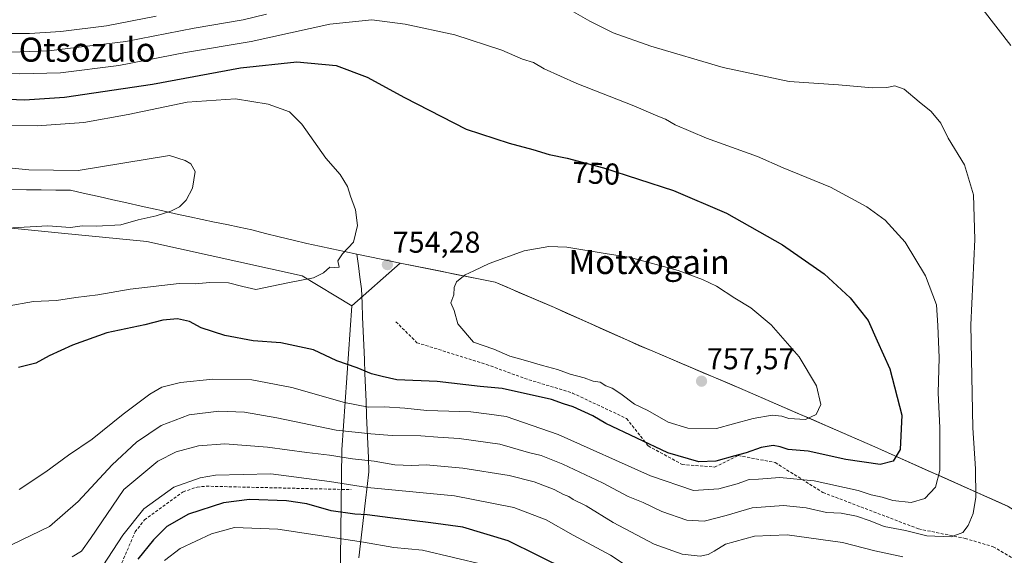
# Model space of a CAD drawing. Units: metres. Extents: x 607052 to 610488, y 4754713 to 4757082.
# Drawn here: x 607229 to 607556, y 4755855 to 4756033 of the extents above; entities that cross this region are included whole.
import ezdxf
from ezdxf.enums import TextEntityAlignment as Align

# ---------------------------------------------------------------- set-up
doc = ezdxf.new("R2010")
doc.units = ezdxf.units.M
doc.header["$MEASUREMENT"] = 0
doc.linetypes.add('TRAZOSX2', pattern=[1.5, 1, -0.5])
for name, color, linetype, lineweight in [('Arbolado forestal CxS', 92, 'Continuous', 0), ('Carátula', 7, 'Continuous', 5), ('Curva de nivel maestra', 36, 'Continuous', 30), ('Curva de nivel normal', 36, 'Continuous', 0), ('Entidad de ámbito territorial', 19, 'Continuous', 0), ('Entidad de ámbito territorial CxS', 92, 'Continuous', 0), ('Municipio', 9, 'Continuous', 13), ('Municipio CxS', 142, 'Continuous', 0), ('Punto de cota en terreno', 7, 'Continuous', 0), ('Rótulo de curva de nivel directora', 19, 'Continuous', 0), ('Rótulo de punto de cota en terreno', 19, 'Continuous', 0), ('Senda', 19, 'TRAZOSX2', 0), ('Texto cartográfico', 19, 'Continuous', 0)]:
    doc.layers.add(name, color=color, linetype=linetype, lineweight=lineweight)
doc.styles.add('Arial', font='txt', dxfattribs={"height": 0.2})

# ---------------------------------------------------------------- blocks, each defined once
blk = doc.blocks.new('5PATER')
at = {"layer": 'Carátula', "linetype": 'Continuous', "lineweight": 5}
h = blk.add_hatch(color=250, dxfattribs=at)
edge = h.paths.add_edge_path()
edge.add_ellipse((0, 0.01), major_axis=(-1.33, -1.34), ratio=0.999422, start_angle=0, end_angle=360)

msp = doc.modelspace()

# ---------------------------------------------------------------- linework, layer by layer
at = {"layer": 'Arbolado forestal CxS', "color": 92, "linetype": 'Continuous', "lineweight": 0}
for points in [[(607074.43, 4755579.95, 657.61), (607069.73, 4755881, 745.65), (607074.6, 4755876.74, 743.94), (607086.81, 4755880.81, 746.51), (607099.78, 4755911.67, 756.64), (607164.09, 4755954.54, 760.03), (607216.9, 4755964.74, 760.08), (607242.42, 4755962.19, 759.5), (607270.83, 4755959.35, 758.3), (607322.4, 4755947.94, 754.41), (607338.89, 4755938.05, 753.09), (607335.59, 4755890.23, 734.55), (607334.47, 4755799.99, 691.53)], [(607069.73, 4755881, 745.65), (607074.6, 4755876.74, 743.94), (607086.81, 4755880.81, 746.51), (607099.78, 4755911.67, 756.64), (607164.09, 4755954.54, 760.03), (607216.9, 4755964.74, 760.08), (607242.42, 4755962.19, 759.5), (607270.83, 4755959.35, 758.3), (607322.4, 4755947.94, 754.41), (607338.89, 4755938.05, 753.09)], [(607069.73, 4755881, 745.65), (607074.6, 4755876.74, 743.94), (607086.81, 4755880.81, 746.51), (607099.78, 4755911.67, 756.64), (607164.09, 4755954.54, 760.03), (607216.9, 4755964.74, 760.08), (607242.42, 4755962.19, 759.5), (607270.83, 4755959.35, 758.3), (607322.4, 4755947.94, 754.41), (607338.89, 4755938.05, 753.09)], [(607556.85, 4755871.37, 736.89), (607512.51, 4755891.26, 750.54), (607469.47, 4755909.9, 756.64), (607434.4, 4755924.8, 757.17), (607406.13, 4755937.46, 756.77), (607386.47, 4755945.87, 755.94), (607354.92, 4755952.22, 754.36), (607338.89, 4755938.05, 753.09), (607322.4, 4755947.94, 754.41), (607270.83, 4755959.35, 758.3), (607242.42, 4755962.19, 759.5), (607216.9, 4755964.74, 760.08)], [(607334.47, 4755799.99, 691.53), (607335.59, 4755890.23, 734.55), (607338.89, 4755938.05, 753.09), (607354.92, 4755952.22, 754.36), (607386.47, 4755945.87, 755.94), (607406.13, 4755937.46, 756.77), (607434.4, 4755924.8, 757.17), (607469.47, 4755909.9, 756.64), (607512.51, 4755891.26, 750.54), (607556.85, 4755871.37, 736.89)], [(607814.43, 4755884.7, 695.85), (607778.96, 4755869.29, 709.13), (607766.54, 4755837.37, 708.64), (607767.2, 4755754.91, 695.64), (607805.58, 4755683.35, 684.04), (607794.97, 4755693.21, 685.99), (607769.42, 4755717.17, 694.19), (607748.23, 4755735.19, 703.02), (607729.46, 4755752.6, 712.67), (607709.8, 4755768.73, 725.18), (607697.41, 4755780.07, 731.29), (607673.82, 4755794.91, 733.28), (607649.46, 4755811.65, 733.4), (607624.98, 4755827.75, 733.5), (607600.75, 4755843.98, 733.81), (607576.91, 4755858.81, 734.72), (607556.85, 4755871.37, 736.89), (607512.51, 4755891.26, 750.54), (607469.47, 4755909.9, 756.64), (607434.4, 4755924.8, 757.17), (607406.13, 4755937.46, 756.77), (607386.47, 4755945.87, 755.94), (607354.92, 4755952.22, 754.36), (607338.89, 4755938.05, 753.09)], [(607814.43, 4755884.7, 695.85), (607778.96, 4755869.29, 709.13), (607766.54, 4755837.37, 708.64), (607767.2, 4755754.91, 695.64), (607805.58, 4755683.35, 684.04), (607794.97, 4755693.21, 685.99), (607769.42, 4755717.17, 694.19), (607748.23, 4755735.19, 703.02), (607729.46, 4755752.6, 712.67), (607709.8, 4755768.73, 725.18), (607697.41, 4755780.07, 731.29), (607673.82, 4755794.91, 733.28), (607649.46, 4755811.65, 733.4), (607624.98, 4755827.75, 733.5), (607600.75, 4755843.98, 733.81), (607576.91, 4755858.81, 734.72), (607556.85, 4755871.37, 736.89), (607512.51, 4755891.26, 750.54), (607469.47, 4755909.9, 756.64), (607434.4, 4755924.8, 757.17), (607406.13, 4755937.46, 756.77), (607386.47, 4755945.87, 755.94), (607354.92, 4755952.22, 754.36), (607338.89, 4755938.05, 753.09)], [(607338.89, 4755938.05, 753.09), (607335.59, 4755890.23, 734.55), (607334.47, 4755799.99, 691.53), (607344.06, 4755755.17, 675.91), (607355.09, 4755697.92, 668.19), (607364.26, 4755675.16, 669.91)], [(607338.89, 4755938.05, 753.09), (607335.59, 4755890.23, 734.55), (607334.47, 4755799.99, 691.53), (607344.06, 4755755.17, 675.91), (607355.09, 4755697.92, 668.19), (607364.26, 4755675.16, 669.91)]]:
    msp.add_polyline3d(points, dxfattribs=at)
at = {"layer": 'Curva de nivel maestra', "color": 36, "linetype": 'Continuous', "lineweight": 30}
for points in [[(607219.37, 4756006.84, 750), (607230.14, 4756006.42, 750), (607243.4, 4756007.27, 750), (607272.67, 4756011.63, 750), (607301.9, 4756017.08, 750), (607320.56, 4756019.06, 750), (607333.68, 4756017.79, 750), (607343.96, 4756013.97, 750), (607356.38, 4756007.22, 750), (607376.82, 4755996.68, 750), (607391.15, 4755992, 750), (607399.02, 4755989.98, 750), (607404.41, 4755988.26, 750), (607410.42, 4755987.07, 750), (607422.43, 4755983.82, 750), (607445.69, 4755976.34, 750), (607463.28, 4755968.76, 750), (607481.9, 4755958.28, 750), (607495.77, 4755948.67, 750), (607504.37, 4755940.71, 750), (607510.38, 4755933.15, 750), (607513.31, 4755926.45, 750), (607517.54, 4755917.1, 750), (607521.49, 4755901.77, 750), (607520.99, 4755890.35, 750), (607518.63, 4755886.44, 750), (607514.29, 4755885.34, 750), (607502.89, 4755886.99, 750), (607490.46, 4755889.8, 750), (607483.82, 4755890.31, 750), (607481.15, 4755891.2, 750), (607478.82, 4755891.66, 750), (607474.82, 4755891.02, 750), (607469.79, 4755889.18, 750), (607466.05, 4755888.23, 750), (607459.79, 4755886.47, 750), (607454.15, 4755886.18, 750), (607443.82, 4755889.17, 750), (607423.24, 4755898.93, 750), (607418.88, 4755901.49, 750), (607412.42, 4755904.46, 750), (607409.19, 4755905.46, 750), (607405.13, 4755906.95, 750), (607388.82, 4755910.6, 750), (607381.48, 4755911.26, 750), (607367.24, 4755912.85, 750), (607353.8, 4755913.5, 750), (607348.89, 4755914.51, 750), (607345.37, 4755915.45, 750), (607340.64, 4755917.41, 750), (607333.86, 4755919.77, 750), (607326.14, 4755923.44, 750), (607315.3, 4755925.76, 750), (607306.14, 4755926.43, 750), (607296.67, 4755928.16, 750), (607288.85, 4755930.7, 750), (607284.94, 4755932.86, 750), (607280.93, 4755933.7, 750), (607276.16, 4755933.3, 750), (607270.14, 4755931.76, 750), (607257.49, 4755929.09, 750), (607246.15, 4755925.01, 750), (607238.4, 4755921.46, 750), (607233.95, 4755918.98, 750), (607228.16, 4755917.53, 750)], [(607410.52, 4755850.28, 725), (607390.77, 4755860.03, 725), (607375.72, 4755864.55, 725), (607365.15, 4755866.01, 725), (607351.64, 4755867.59, 725), (607344, 4755868.62, 725), (607339.88, 4755868.84, 725), (607332.04, 4755869.97, 725), (607323.96, 4755872.26, 725), (607317.15, 4755873.32, 725), (607304.91, 4755873.7, 725), (607296.2, 4755872.65, 725), (607284.58, 4755868.8, 725), (607277.48, 4755864.74, 725), (607272.98, 4755860.32, 725), (607267.79, 4755853.9, 725)]]:
    msp.add_polyline3d(points, dxfattribs=at)
at = {"layer": 'Curva de nivel normal', "color": 36, "linetype": 'Continuous', "lineweight": 0}
for points in [[(607408.59, 4756037.83, 740), (607417.9, 4756032.52, 740), (607425.7, 4756028.69, 740), (607438.15, 4756024.23, 740), (607462.15, 4756017.13, 740), (607484.15, 4756012.5, 740), (607500.48, 4756011.36, 740), (607511.76, 4756010.39, 740), (607516.58, 4756010.52, 740), (607519.2, 4756011.09, 740), (607522.31, 4756009.94, 740), (607527.23, 4756005.75, 740), (607531.27, 4756002.56, 740), (607534.45, 4755998.62, 740), (607536.91, 4755993.73, 740), (607542.34, 4755984.84, 740), (607545.29, 4755974.91, 740), (607545.77, 4755960.06, 740), (607544.47, 4755931.75, 740), (607545.04, 4755897.47, 740), (607546.02, 4755883.88, 740), (607546.08, 4755874.51, 740), (607545.16, 4755869.07, 740), (607543.49, 4755865.13, 740), (607541.73, 4755862.81, 740), (607537.95, 4755861.37, 740), (607529.82, 4755861.69, 740), (607522.77, 4755863.46, 740), (607515.64, 4755864.75, 740), (607511.05, 4755866.67, 740), (607506.49, 4755868.21, 740), (607501.4, 4755869.13, 740), (607496.55, 4755869.42, 740), (607489.74, 4755870.93, 740), (607482.22, 4755871.74, 740), (607471.82, 4755870.98, 740), (607463.15, 4755868.45, 740), (607455.82, 4755866.57, 740), (607450.15, 4755866.91, 740), (607441.86, 4755869.74, 740), (607435.65, 4755872.67, 740), (607430.6, 4755874.76, 740), (607422.1, 4755879.27, 740), (607408.89, 4755885.46, 740), (607401.74, 4755888.28, 740), (607397.52, 4755889.36, 740), (607387.99, 4755892.14, 740), (607374.49, 4755893.97, 740), (607367.4, 4755894.39, 740), (607361.82, 4755894.9, 740), (607352.29, 4755894.95, 740), (607345.23, 4755895.51, 740), (607333.69, 4755896.78, 740), (607314.02, 4755900.85, 740), (607303.23, 4755902.75, 740), (607294.74, 4755903.09, 740), (607284.8, 4755901.81, 740), (607275.58, 4755898.34, 740), (607267.41, 4755892.8, 740), (607259.32, 4755885.28, 740), (607248.02, 4755873.07, 740), (607238.48, 4755864.74, 740), (607226.06, 4755858.82, 740)], [(607222.59, 4756022.11, 740), (607238.15, 4756022.72, 740), (607263.82, 4756025.77, 740), (607286.48, 4756030.22, 740), (607302.83, 4756032.96, 740), (607310.54, 4756034.87, 740)], [(607548.51, 4756036.31, 735), (607557.68, 4756024.51, 735)], [(607217.89, 4756015.18, 745), (607228.61, 4756015, 745), (607242.15, 4756015.41, 745), (607261.54, 4756017.79, 745), (607283.58, 4756022.11, 745), (607305.49, 4756025.82, 745), (607331.59, 4756031.55, 745), (607345.48, 4756032.96, 745), (607356.56, 4756031.57, 745), (607373.1, 4756028.02, 745), (607388.73, 4756022.96, 745), (607395.59, 4756019.87, 745), (607399.15, 4756018.77, 745), (607402.74, 4756016.69, 745), (607413.56, 4756011.85, 745), (607432.53, 4756004.48, 745), (607440.48, 4756001, 745), (607443.08, 4756000, 745), (607446.22, 4755998.09, 745), (607456.69, 4755993.64, 745), (607473.59, 4755987.55, 745), (607482.1, 4755983.81, 745), (607497.81, 4755977.37, 745), (607509.88, 4755970.94, 745), (607515.97, 4755966.51, 745), (607522.57, 4755959.19, 745), (607529.32, 4755947.94, 745), (607533.04, 4755938.33, 745), (607533.42, 4755931.53, 745), (607533.86, 4755920.78, 745), (607533.59, 4755909.18, 745), (607534.14, 4755897.46, 745), (607534.09, 4755883.33, 745), (607532.67, 4755877.78, 745), (607529.15, 4755874, 745), (607524.58, 4755872.73, 745), (607518.55, 4755873.43, 745), (607514.95, 4755874.5, 745), (607511.28, 4755875.24, 745), (607506.99, 4755876.69, 745), (607492.42, 4755879.93, 745), (607481, 4755881.05, 745), (607473.94, 4755880.42, 745), (607470.82, 4755880.35, 745), (607466.82, 4755878.89, 745), (607460.69, 4755877.25, 745), (607452.32, 4755876.67, 745), (607438.1, 4755881.55, 745), (607407.36, 4755895.32, 745), (607390.12, 4755901.24, 745), (607384.44, 4755902.09, 745), (607378.34, 4755902.83, 745), (607363.82, 4755903.29, 745), (607356.48, 4755904.01, 745), (607349.73, 4755904.47, 745), (607344.46, 4755904.4, 745), (607336.39, 4755905.91, 745), (607318.97, 4755910.91, 745), (607305.63, 4755913.41, 745), (607292.76, 4755913.7, 745), (607282.02, 4755912.58, 745), (607275.82, 4755910.98, 745), (607271.82, 4755908.69, 745), (607262.94, 4755902.04, 745), (607252.6, 4755893.72, 745), (607244.79, 4755888.44, 745), (607237.3, 4755882.92, 745), (607228.45, 4755877.06, 745)], [(607224.51, 4756028.39, 735), (607231.82, 4756028.49, 735), (607242.22, 4756029.1, 735), (607257.4, 4756030.97, 735), (607273.91, 4756034.18, 735)], [(607214.94, 4755997.91, 755), (607234.42, 4755997.82, 755), (607249.82, 4755998.93, 755), (607264.62, 4756001.57, 755), (607284.15, 4756005.64, 755), (607300.22, 4756006.74, 755), (607311.11, 4756005.02, 755), (607318.17, 4756002.38, 755), (607322.31, 4755998.35, 755), (607330.22, 4755987.06, 755), (607334.95, 4755981.6, 755), (607337.38, 4755977.68, 755), (607338.43, 4755974.41, 755), (607340.09, 4755969.92, 755), (607340.72, 4755964.64, 755), (607339.45, 4755959.15, 755), (607335.79, 4755955.3, 755), (607334.18, 4755952.96, 755), (607334.63, 4755950.88, 755), (607333.16, 4755950.77, 755), (607331.61, 4755950.84, 755), (607329.49, 4755948.96, 755), (607326.09, 4755947.33, 755), (607317.66, 4755945.66, 755), (607307.03, 4755943.43, 755), (607302.67, 4755944.44, 755), (607297.91, 4755945.69, 755), (607291.67, 4755945.79, 755), (607286.82, 4755945.37, 755), (607281.48, 4755945.42, 755), (607265.23, 4755943.54, 755), (607254.48, 4755941.64, 755), (607247.23, 4755940.76, 755), (607240.82, 4755939.74, 755), (607233.15, 4755939.43, 755), (607224.47, 4755937.88, 755)], [(607226.23, 4755963.92, 760), (607237.96, 4755964.58, 760), (607245.42, 4755964.04, 760), (607249.33, 4755964.54, 760), (607254.13, 4755964.44, 760), (607262.12, 4755964.9, 760), (607267.96, 4755966.57, 760), (607273.9, 4755967.88, 760), (607278.74, 4755969.41, 760), (607281.62, 4755970.89, 760), (607283.82, 4755973.1, 760), (607285.99, 4755977.1, 760), (607286.81, 4755982.66, 760), (607285.36, 4755985.12, 760), (607283.48, 4755986.29, 760), (607278.33, 4755987.95, 760), (607248, 4755982.91, 760), (607231.57, 4755983.13, 760), (607217.17, 4755984.59, 760)], [(607459.94, 4755897.28, 755), (607465.66, 4755898.81, 755), (607472.09, 4755900.65, 755), (607478.42, 4755901.72, 755), (607481.61, 4755901.44, 755), (607484, 4755900.62, 755), (607489.55, 4755900.32, 755), (607493.03, 4755901.9, 755), (607494.67, 4755905.25, 755), (607493.14, 4755911.44, 755), (607487.43, 4755921.13, 755), (607478.13, 4755931.73, 755), (607471.4, 4755937.4, 755), (607466.08, 4755940.55, 755), (607459.92, 4755944.57, 755), (607455.34, 4755946.75, 755), (607447.22, 4755949.7, 755), (607430.94, 4755954.15, 755), (607423.68, 4755955.3, 755), (607410.31, 4755957.5, 755), (607404.25, 4755957.67, 755), (607396.15, 4755956.27, 755), (607384.48, 4755952.09, 755), (607379.41, 4755949.64, 755), (607376.51, 4755948.35, 755), (607373.67, 4755945.96, 755), (607372.87, 4755944.14, 755), (607372.71, 4755941.71, 755), (607371.71, 4755938.97, 755), (607372.87, 4755936.52, 755), (607374.09, 4755932.04, 755), (607379.29, 4755925.91, 755), (607385.98, 4755923.6, 755), (607391.32, 4755921.27, 755), (607396.56, 4755919.85, 755), (607402.2, 4755918.16, 755), (607407.17, 4755916.87, 755), (607411.41, 4755915.35, 755), (607416.04, 4755914.07, 755), (607419.06, 4755913.01, 755), (607421.34, 4755912.71, 755), (607423.22, 4755911.5, 755), (607425.32, 4755910.69, 755), (607428.22, 4755908.84, 755), (607432.78, 4755905.4, 755), (607437.18, 4755903.23, 755), (607443.95, 4755899.36, 755), (607450.41, 4755897.36, 755), (607459.94, 4755897.28, 755)], [(607521.79, 4755854.66, 735), (607512.56, 4755856.67, 735), (607501.77, 4755859.39, 735), (607483.41, 4755862.03, 735), (607472.62, 4755861.5, 735), (607462.98, 4755858.9, 735), (607459.22, 4755856.58, 735), (607457.15, 4755855.42, 735), (607454.53, 4755854.9, 735), (607448.62, 4755855.57, 735), (607439.25, 4755858.87, 735), (607425.68, 4755866.13, 735), (607416.64, 4755871.63, 735), (607412.39, 4755873.67, 735), (607410.97, 4755874.66, 735), (607409.14, 4755875.41, 735), (607406.11, 4755876.99, 735), (607399.47, 4755879.6, 735), (607391.1, 4755881.7, 735), (607375.76, 4755884.16, 735), (607363.6, 4755885.22, 735), (607358.64, 4755884.96, 735), (607353.16, 4755885.26, 735), (607346.3, 4755886.5, 735), (607339.08, 4755887.18, 735), (607331.5, 4755888.45, 735), (607323.93, 4755889.3, 735), (607310.85, 4755891.12, 735), (607296.66, 4755892.25, 735), (607288, 4755891.58, 735), (607280.57, 4755889.59, 735), (607274.46, 4755886.48, 735), (607263.15, 4755877.07, 735), (607252.09, 4755860.73, 735), (607249.06, 4755856.61, 735), (607246.04, 4755854.64, 735)], [(607256.15, 4755851.66, 730), (607262.82, 4755861.85, 730), (607269.82, 4755870.62, 730), (607279.76, 4755877.76, 730), (607288.52, 4755880.88, 730), (607293.61, 4755881.83, 730), (607311.96, 4755882.24, 730), (607331.49, 4755879.66, 730), (607344.08, 4755877.7, 730), (607372.95, 4755874.9, 730), (607392.72, 4755871.01, 730), (607403.38, 4755867, 730), (607412.34, 4755861.84, 730), (607424.74, 4755855.22, 730), (607428.98, 4755852.49, 730)], [(607382.94, 4755852.02, 720), (607362.35, 4755856.86, 720), (607352.83, 4755857.76, 720), (607342.72, 4755859.5, 720), (607314.28, 4755863.87, 720), (607299.92, 4755864.42, 720), (607292.24, 4755862.33, 720), (607281.87, 4755857.43, 720), (607276.65, 4755853.48, 720)]]:
    msp.add_polyline3d(points, dxfattribs=at)
at = {"layer": 'Entidad de ámbito territorial', "color": 19, "linetype": 'Continuous', "lineweight": 0}
for points in [[(607340.57, 4755955.22, 754.68), (607336.41, 4755956.09, 754.97), (607332.24, 4755956.96, 755.26), (607328.08, 4755957.84, 755.66), (607323.91, 4755958.71, 755.98), (607319.34, 4755959.84, 756.37), (607314.76, 4755960.96, 756.78), (607310.19, 4755962.09, 757.18), (607305.62, 4755963.22, 757.56), (607301.5, 4755964.1, 757.88), (607297.39, 4755964.98, 758.27), (607293.27, 4755965.85, 758.49), (607289.16, 4755966.73, 758.78), (607285.04, 4755967.61, 759.12), (607280.33, 4755968.62, 759.58), (607275.63, 4755969.62, 760.08), (607273.55, 4755970.07, 760.17), (607268.86, 4755971.12, 760.36), (607264.18, 4755972.17, 760.53), (607259.49, 4755973.22, 760.64), (607254.8, 4755974.27, 760.65), (607250.12, 4755975.32, 760.61), (607245.43, 4755976.37, 760.57), (607240.56, 4755976.43, 760.58), (607235.7, 4755976.5, 760.64), (607230.83, 4755976.56, 760.77), (607225.96, 4755976.63, 760.83)], [(607340.57, 4755955.22, 754.68), (607336.41, 4755956.09, 754.97), (607332.24, 4755956.96, 755.26), (607328.08, 4755957.84, 755.66), (607323.91, 4755958.71, 755.98), (607319.34, 4755959.84, 756.37), (607314.76, 4755960.96, 756.78), (607310.19, 4755962.09, 757.18), (607305.62, 4755963.22, 757.56), (607301.5, 4755964.1, 757.88), (607297.39, 4755964.98, 758.27), (607293.27, 4755965.85, 758.49), (607289.16, 4755966.73, 758.78), (607285.04, 4755967.61, 759.12), (607280.33, 4755968.62, 759.58), (607275.63, 4755969.62, 760.08), (607273.55, 4755970.07, 760.17), (607268.86, 4755971.12, 760.36), (607264.18, 4755972.17, 760.53), (607259.49, 4755973.22, 760.64), (607254.8, 4755974.27, 760.65), (607250.12, 4755975.32, 760.61), (607245.43, 4755976.37, 760.57), (607240.56, 4755976.43, 760.58), (607235.7, 4755976.5, 760.64), (607230.83, 4755976.56, 760.77), (607225.96, 4755976.63, 760.83)], [(607340.57, 4755955.22, 754.68), (607345.37, 4755954.22, 754.43), (607350.16, 4755953.21, 754.32), (607354.96, 4755952.21, 754.31), (607359.47, 4755951.3, 754.38), (607363.97, 4755950.4, 754.52), (607368.48, 4755949.49, 754.68), (607372.99, 4755948.58, 754.85), (607377.5, 4755947.67, 755.03), (607382, 4755946.77, 755.27), (607386.51, 4755945.86, 755.63), (607390.44, 4755944.18, 755.92), (607394.37, 4755942.49, 756.18), (607398.31, 4755940.81, 756.41), (607402.24, 4755939.12, 756.61), (607406.17, 4755937.44, 756.65), (607410.21, 4755935.63, 756.69), (607414.25, 4755933.83, 756.75), (607418.29, 4755932.02, 756.81), (607422.32, 4755930.21, 756.87), (607426.36, 4755928.4, 756.99), (607430.4, 4755926.6, 757.02), (607434.44, 4755924.79, 757.1), (607438.82, 4755922.93, 757.2), (607443.21, 4755921.06, 757.27), (607447.59, 4755919.2, 757.36), (607451.97, 4755917.34, 757.41), (607456.36, 4755915.48, 757.42), (607460.74, 4755913.62, 757.42), (607465.13, 4755911.75, 757.25), (607469.51, 4755909.89, 757.04), (607473.81, 4755908.03, 756.81), (607478.12, 4755906.16, 756.33), (607482.42, 4755904.29, 755.86), (607486.72, 4755902.43, 755.12), (607491.03, 4755900.56, 754.83), (607495.33, 4755898.7, 754.47), (607499.63, 4755896.84, 753.79), (607503.93, 4755894.97, 753.15), (607508.24, 4755893.11, 752.35), (607512.54, 4755891.24, 751.47), (607516.97, 4755889.25, 750.58), (607521.41, 4755887.26, 749.78), (607525.84, 4755885.28, 748.08), (607530.28, 4755883.29, 746.42), (607534.71, 4755881.3, 744.49), (607539.15, 4755879.31, 742.64), (607543.58, 4755877.32, 740.81), (607548.02, 4755875.34, 739.34), (607552.46, 4755873.35, 738.06), (607556.89, 4755871.36, 737.18)], [(607340.57, 4755955.22, 754.68), (607341.07, 4755951.35, 754.51), (607341.58, 4755947.49, 754.35), (607342.08, 4755943.62, 754.09), (607342.27, 4755938.95, 753.59), (607342.46, 4755934.27, 752.94), (607342.65, 4755929.6, 752.29), (607342.84, 4755924.92, 751.66), (607343.03, 4755920.25, 750.71), (607343.22, 4755915.57, 749.48), (607343.41, 4755910.9, 747.81), (607343.6, 4755906.22, 745.62), (607343.79, 4755901.55, 743.12), (607343.98, 4755896.87, 740.51), (607344.17, 4755892.2, 737.86), (607344.36, 4755887.52, 735.22), (607344.55, 4755882.85, 732.91), (607344, 4755878.09, 730.31), (607343.44, 4755873.34, 727.39), (607342.89, 4755868.58, 724.8), (607342.33, 4755863.83, 721.99), (607341.78, 4755859.07, 719.42), (607341.22, 4755854.32, 716.97)], [(607340.57, 4755955.22, 754.68), (607341.07, 4755951.35, 754.51), (607341.58, 4755947.49, 754.35), (607342.08, 4755943.62, 754.09), (607342.27, 4755938.95, 753.59), (607342.46, 4755934.27, 752.94), (607342.65, 4755929.6, 752.29), (607342.84, 4755924.92, 751.66), (607343.03, 4755920.25, 750.71), (607343.22, 4755915.57, 749.48), (607343.41, 4755910.9, 747.81), (607343.6, 4755906.22, 745.62), (607343.79, 4755901.55, 743.12), (607343.98, 4755896.87, 740.51), (607344.17, 4755892.2, 737.86), (607344.36, 4755887.52, 735.22), (607344.55, 4755882.85, 732.91), (607344, 4755878.09, 730.31), (607343.44, 4755873.34, 727.39), (607342.89, 4755868.58, 724.8), (607342.33, 4755863.83, 721.99), (607341.78, 4755859.07, 719.42), (607341.22, 4755854.32, 716.97)], [(607340.57, 4755955.22, 754.68), (607345.37, 4755954.22, 754.43), (607350.16, 4755953.21, 754.32), (607354.96, 4755952.21, 754.31), (607359.47, 4755951.3, 754.38), (607363.97, 4755950.4, 754.52), (607368.48, 4755949.49, 754.68), (607372.99, 4755948.58, 754.85), (607377.5, 4755947.67, 755.03), (607382, 4755946.77, 755.27), (607386.51, 4755945.86, 755.63), (607390.44, 4755944.18, 755.92), (607394.37, 4755942.49, 756.18), (607398.31, 4755940.81, 756.41), (607402.24, 4755939.12, 756.61), (607406.17, 4755937.44, 756.65), (607410.21, 4755935.63, 756.69), (607414.25, 4755933.83, 756.75), (607418.29, 4755932.02, 756.81), (607422.32, 4755930.21, 756.87), (607426.36, 4755928.4, 756.99), (607430.4, 4755926.6, 757.02), (607434.44, 4755924.79, 757.1), (607438.82, 4755922.93, 757.2), (607443.21, 4755921.06, 757.27), (607447.59, 4755919.2, 757.36), (607451.97, 4755917.34, 757.41), (607456.36, 4755915.48, 757.42), (607460.74, 4755913.62, 757.42), (607465.13, 4755911.75, 757.25), (607469.51, 4755909.89, 757.04), (607473.81, 4755908.03, 756.81), (607478.12, 4755906.16, 756.33), (607482.42, 4755904.29, 755.86), (607486.72, 4755902.43, 755.12), (607491.03, 4755900.56, 754.83), (607495.33, 4755898.7, 754.47), (607499.63, 4755896.84, 753.79), (607503.93, 4755894.97, 753.15), (607508.24, 4755893.11, 752.35), (607512.54, 4755891.24, 751.47), (607516.97, 4755889.25, 750.58), (607521.41, 4755887.26, 749.78), (607525.84, 4755885.28, 748.08), (607530.28, 4755883.29, 746.42), (607534.71, 4755881.3, 744.49), (607539.15, 4755879.31, 742.64), (607543.58, 4755877.32, 740.81), (607548.02, 4755875.34, 739.34), (607552.46, 4755873.35, 738.06), (607556.89, 4755871.36, 737.18)]]:
    msp.add_polyline3d(points, dxfattribs=at)
at = {"layer": 'Entidad de ámbito territorial CxS', "color": 92, "linetype": 'Continuous', "lineweight": 0}
for points in [[(607225.96, 4755976.63, 760.83), (607230.83, 4755976.56, 760.77), (607235.7, 4755976.5, 760.64), (607240.56, 4755976.43, 760.58), (607245.43, 4755976.37, 760.57), (607250.12, 4755975.32, 760.61), (607254.8, 4755974.27, 760.65), (607259.49, 4755973.22, 760.64), (607264.18, 4755972.17, 760.53), (607268.86, 4755971.12, 760.36), (607273.55, 4755970.07, 760.17), (607275.63, 4755969.62, 760.08), (607280.33, 4755968.62, 759.58), (607285.04, 4755967.61, 759.12), (607289.16, 4755966.73, 758.78), (607293.27, 4755965.85, 758.49), (607297.39, 4755964.98, 758.27), (607301.5, 4755964.1, 757.88), (607305.62, 4755963.22, 757.56), (607310.19, 4755962.09, 757.18), (607314.76, 4755960.96, 756.78), (607319.34, 4755959.84, 756.37), (607323.91, 4755958.71, 755.98), (607328.08, 4755957.84, 755.66), (607332.24, 4755956.96, 755.26), (607336.41, 4755956.09, 754.97), (607340.57, 4755955.22, 754.68), (607341.07, 4755951.35, 754.51), (607341.58, 4755947.49, 754.35), (607342.08, 4755943.62, 754.09), (607342.27, 4755938.95, 753.59), (607342.46, 4755934.27, 752.94), (607342.65, 4755929.6, 752.29), (607342.84, 4755924.92, 751.66), (607343.03, 4755920.25, 750.71), (607343.22, 4755915.57, 749.48), (607343.41, 4755910.9, 747.81), (607343.6, 4755906.22, 745.62), (607343.79, 4755901.55, 743.12), (607343.98, 4755896.87, 740.51), (607344.17, 4755892.2, 737.86), (607344.36, 4755887.52, 735.22), (607344.55, 4755882.85, 732.91), (607344, 4755878.09, 730.31), (607343.44, 4755873.34, 727.39), (607342.89, 4755868.58, 724.8), (607342.33, 4755863.83, 721.99), (607341.78, 4755859.07, 719.42), (607341.22, 4755854.32, 716.97)], [(607556.89, 4755871.36, 737.18), (607552.46, 4755873.35, 738.06), (607548.02, 4755875.34, 739.34), (607543.58, 4755877.32, 740.81), (607539.15, 4755879.31, 742.64), (607534.71, 4755881.3, 744.49), (607530.28, 4755883.29, 746.42), (607525.84, 4755885.28, 748.08), (607521.41, 4755887.26, 749.78), (607516.97, 4755889.25, 750.58), (607512.54, 4755891.24, 751.47), (607508.24, 4755893.11, 752.35), (607503.93, 4755894.97, 753.15), (607499.63, 4755896.84, 753.79), (607495.33, 4755898.7, 754.47), (607491.03, 4755900.56, 754.83), (607486.72, 4755902.43, 755.12), (607482.42, 4755904.29, 755.86), (607478.12, 4755906.16, 756.33), (607473.81, 4755908.03, 756.81), (607469.51, 4755909.89, 757.04), (607465.13, 4755911.75, 757.25), (607460.74, 4755913.62, 757.42), (607456.36, 4755915.48, 757.42), (607451.97, 4755917.34, 757.41), (607447.59, 4755919.2, 757.36), (607443.21, 4755921.06, 757.27), (607438.82, 4755922.93, 757.2), (607434.44, 4755924.79, 757.1), (607430.4, 4755926.6, 757.02), (607426.36, 4755928.4, 756.99), (607422.32, 4755930.21, 756.87), (607418.29, 4755932.02, 756.81), (607414.25, 4755933.83, 756.75), (607410.21, 4755935.63, 756.69), (607406.17, 4755937.44, 756.65), (607402.24, 4755939.12, 756.61), (607398.31, 4755940.81, 756.41), (607394.37, 4755942.49, 756.18), (607390.44, 4755944.18, 755.92), (607386.51, 4755945.86, 755.63), (607382, 4755946.77, 755.27), (607377.5, 4755947.67, 755.03), (607372.99, 4755948.58, 754.85), (607368.48, 4755949.49, 754.68), (607363.97, 4755950.4, 754.52), (607359.47, 4755951.3, 754.38), (607354.96, 4755952.21, 754.31), (607350.16, 4755953.21, 754.32), (607345.37, 4755954.22, 754.43), (607340.57, 4755955.22, 754.68), (607336.41, 4755956.09, 754.97), (607332.24, 4755956.96, 755.26), (607328.08, 4755957.84, 755.66), (607323.91, 4755958.71, 755.98), (607319.34, 4755959.84, 756.37), (607314.76, 4755960.96, 756.78), (607310.19, 4755962.09, 757.18), (607305.62, 4755963.22, 757.56), (607301.5, 4755964.1, 757.88), (607297.39, 4755964.98, 758.27), (607293.27, 4755965.85, 758.49), (607289.16, 4755966.73, 758.78), (607285.04, 4755967.61, 759.12), (607280.33, 4755968.62, 759.58), (607275.63, 4755969.62, 760.08), (607273.55, 4755970.07, 760.17), (607268.86, 4755971.12, 760.36), (607264.18, 4755972.17, 760.53), (607259.49, 4755973.22, 760.64), (607254.8, 4755974.27, 760.65), (607250.12, 4755975.32, 760.61), (607245.43, 4755976.37, 760.57), (607240.56, 4755976.43, 760.58), (607235.7, 4755976.5, 760.64), (607230.83, 4755976.56, 760.77), (607225.96, 4755976.63, 760.83)], [(607341.22, 4755854.32, 716.97), (607341.78, 4755859.07, 719.42), (607342.33, 4755863.83, 721.99), (607342.89, 4755868.58, 724.8), (607343.44, 4755873.34, 727.39), (607344, 4755878.09, 730.31), (607344.55, 4755882.85, 732.91), (607344.36, 4755887.52, 735.22), (607344.17, 4755892.2, 737.86), (607343.98, 4755896.87, 740.51), (607343.79, 4755901.55, 743.12), (607343.6, 4755906.22, 745.62), (607343.41, 4755910.9, 747.81), (607343.22, 4755915.57, 749.48), (607343.03, 4755920.25, 750.71), (607342.84, 4755924.92, 751.66), (607342.65, 4755929.6, 752.29), (607342.46, 4755934.27, 752.94), (607342.27, 4755938.95, 753.59), (607342.08, 4755943.62, 754.09), (607341.58, 4755947.49, 754.35), (607341.07, 4755951.35, 754.51), (607340.57, 4755955.22, 754.68), (607345.37, 4755954.22, 754.43), (607350.16, 4755953.21, 754.32), (607354.96, 4755952.21, 754.31), (607359.47, 4755951.3, 754.38), (607363.97, 4755950.4, 754.52), (607368.48, 4755949.49, 754.68), (607372.99, 4755948.58, 754.85), (607377.5, 4755947.67, 755.03), (607382, 4755946.77, 755.27), (607386.51, 4755945.86, 755.63), (607390.44, 4755944.18, 755.92), (607394.37, 4755942.49, 756.18), (607398.31, 4755940.81, 756.41), (607402.24, 4755939.12, 756.61), (607406.17, 4755937.44, 756.65), (607410.21, 4755935.63, 756.69), (607414.25, 4755933.83, 756.75), (607418.29, 4755932.02, 756.81), (607422.32, 4755930.21, 756.87), (607426.36, 4755928.4, 756.99), (607430.4, 4755926.6, 757.02), (607434.44, 4755924.79, 757.1), (607438.82, 4755922.93, 757.2), (607443.21, 4755921.06, 757.27), (607447.59, 4755919.2, 757.36), (607451.97, 4755917.34, 757.41), (607456.36, 4755915.48, 757.42), (607460.74, 4755913.62, 757.42), (607465.13, 4755911.75, 757.25), (607469.51, 4755909.89, 757.04), (607473.81, 4755908.03, 756.81), (607478.12, 4755906.16, 756.33), (607482.42, 4755904.29, 755.86), (607486.72, 4755902.43, 755.12), (607491.03, 4755900.56, 754.83), (607495.33, 4755898.7, 754.47), (607499.63, 4755896.84, 753.79), (607503.93, 4755894.97, 753.15), (607508.24, 4755893.11, 752.35), (607512.54, 4755891.24, 751.47), (607516.97, 4755889.25, 750.58), (607521.41, 4755887.26, 749.78), (607525.84, 4755885.28, 748.08), (607530.28, 4755883.29, 746.42), (607534.71, 4755881.3, 744.49), (607539.15, 4755879.31, 742.64), (607543.58, 4755877.32, 740.81), (607548.02, 4755875.34, 739.34), (607552.46, 4755873.35, 738.06), (607556.89, 4755871.36, 737.18)]]:
    msp.add_polyline3d(points, dxfattribs=at)
at = {"layer": 'Municipio', "color": 9, "linetype": 'Continuous', "lineweight": 13}
for points in [[(607340.57, 4755955.22, 754.68), (607336.41, 4755956.09, 754.97), (607332.24, 4755956.96, 755.26), (607328.08, 4755957.84, 755.66), (607323.91, 4755958.71, 755.98), (607319.34, 4755959.84, 756.37), (607314.76, 4755960.96, 756.78), (607310.19, 4755962.09, 757.18), (607305.62, 4755963.22, 757.56), (607301.5, 4755964.1, 757.88), (607297.39, 4755964.98, 758.27), (607293.27, 4755965.85, 758.49), (607289.16, 4755966.73, 758.78), (607285.04, 4755967.61, 759.12), (607280.33, 4755968.62, 759.58), (607275.63, 4755969.62, 760.08), (607273.55, 4755970.07, 760.17), (607268.86, 4755971.12, 760.36), (607264.18, 4755972.17, 760.53), (607259.49, 4755973.22, 760.64), (607254.8, 4755974.27, 760.65), (607250.12, 4755975.32, 760.61), (607245.43, 4755976.37, 760.57), (607240.56, 4755976.43, 760.58), (607235.7, 4755976.5, 760.64), (607230.83, 4755976.56, 760.77), (607225.96, 4755976.63, 760.83)], [(607340.57, 4755955.22, 754.68), (607336.41, 4755956.09, 754.97), (607332.24, 4755956.96, 755.26), (607328.08, 4755957.84, 755.66), (607323.91, 4755958.71, 755.98), (607319.34, 4755959.84, 756.37), (607314.76, 4755960.96, 756.78), (607310.19, 4755962.09, 757.18), (607305.62, 4755963.22, 757.56), (607301.5, 4755964.1, 757.88), (607297.39, 4755964.98, 758.27), (607293.27, 4755965.85, 758.49), (607289.16, 4755966.73, 758.78), (607285.04, 4755967.61, 759.12), (607280.33, 4755968.62, 759.58), (607275.63, 4755969.62, 760.08), (607273.55, 4755970.07, 760.17), (607268.86, 4755971.12, 760.36), (607264.18, 4755972.17, 760.53), (607259.49, 4755973.22, 760.64), (607254.8, 4755974.27, 760.65), (607250.12, 4755975.32, 760.61), (607245.43, 4755976.37, 760.57), (607240.56, 4755976.43, 760.58), (607235.7, 4755976.5, 760.64), (607230.83, 4755976.56, 760.77), (607225.96, 4755976.63, 760.83)], [(607340.57, 4755955.22, 754.68), (607345.37, 4755954.22, 754.43), (607350.16, 4755953.21, 754.32), (607354.96, 4755952.21, 754.31), (607359.47, 4755951.3, 754.38), (607363.97, 4755950.4, 754.52), (607368.48, 4755949.49, 754.68), (607372.99, 4755948.58, 754.85), (607377.5, 4755947.67, 755.03), (607382, 4755946.77, 755.27), (607386.51, 4755945.86, 755.63), (607390.44, 4755944.18, 755.92), (607394.37, 4755942.49, 756.18), (607398.31, 4755940.81, 756.41), (607402.24, 4755939.12, 756.61), (607406.17, 4755937.44, 756.65), (607410.21, 4755935.63, 756.69), (607414.25, 4755933.83, 756.75), (607418.29, 4755932.02, 756.81), (607422.32, 4755930.21, 756.87), (607426.36, 4755928.4, 756.99), (607430.4, 4755926.6, 757.02), (607434.44, 4755924.79, 757.1), (607438.82, 4755922.93, 757.2), (607443.21, 4755921.06, 757.27), (607447.59, 4755919.2, 757.36), (607451.97, 4755917.34, 757.41), (607456.36, 4755915.48, 757.42), (607460.74, 4755913.62, 757.42), (607465.13, 4755911.75, 757.25), (607469.51, 4755909.89, 757.04), (607473.81, 4755908.03, 756.81), (607478.12, 4755906.16, 756.33), (607482.42, 4755904.29, 755.86), (607486.72, 4755902.43, 755.12), (607491.03, 4755900.56, 754.83), (607495.33, 4755898.7, 754.47), (607499.63, 4755896.84, 753.79), (607503.93, 4755894.97, 753.15), (607508.24, 4755893.11, 752.35), (607512.54, 4755891.24, 751.47), (607516.97, 4755889.25, 750.58), (607521.41, 4755887.26, 749.78), (607525.84, 4755885.28, 748.08), (607530.28, 4755883.29, 746.42), (607534.71, 4755881.3, 744.49), (607539.15, 4755879.31, 742.64), (607543.58, 4755877.32, 740.81), (607548.02, 4755875.34, 739.34), (607552.46, 4755873.35, 738.06), (607556.89, 4755871.36, 737.18)], [(607340.57, 4755955.22, 754.68), (607345.37, 4755954.22, 754.43), (607350.16, 4755953.21, 754.32), (607354.96, 4755952.21, 754.31), (607359.47, 4755951.3, 754.38), (607363.97, 4755950.4, 754.52), (607368.48, 4755949.49, 754.68), (607372.99, 4755948.58, 754.85), (607377.5, 4755947.67, 755.03), (607382, 4755946.77, 755.27), (607386.51, 4755945.86, 755.63), (607390.44, 4755944.18, 755.92), (607394.37, 4755942.49, 756.18), (607398.31, 4755940.81, 756.41), (607402.24, 4755939.12, 756.61), (607406.17, 4755937.44, 756.65), (607410.21, 4755935.63, 756.69), (607414.25, 4755933.83, 756.75), (607418.29, 4755932.02, 756.81), (607422.32, 4755930.21, 756.87), (607426.36, 4755928.4, 756.99), (607430.4, 4755926.6, 757.02), (607434.44, 4755924.79, 757.1), (607438.82, 4755922.93, 757.2), (607443.21, 4755921.06, 757.27), (607447.59, 4755919.2, 757.36), (607451.97, 4755917.34, 757.41), (607456.36, 4755915.48, 757.42), (607460.74, 4755913.62, 757.42), (607465.13, 4755911.75, 757.25), (607469.51, 4755909.89, 757.04), (607473.81, 4755908.03, 756.81), (607478.12, 4755906.16, 756.33), (607482.42, 4755904.29, 755.86), (607486.72, 4755902.43, 755.12), (607491.03, 4755900.56, 754.83), (607495.33, 4755898.7, 754.47), (607499.63, 4755896.84, 753.79), (607503.93, 4755894.97, 753.15), (607508.24, 4755893.11, 752.35), (607512.54, 4755891.24, 751.47), (607516.97, 4755889.25, 750.58), (607521.41, 4755887.26, 749.78), (607525.84, 4755885.28, 748.08), (607530.28, 4755883.29, 746.42), (607534.71, 4755881.3, 744.49), (607539.15, 4755879.31, 742.64), (607543.58, 4755877.32, 740.81), (607548.02, 4755875.34, 739.34), (607552.46, 4755873.35, 738.06), (607556.89, 4755871.36, 737.18)]]:
    msp.add_polyline3d(points, dxfattribs=at)
at = {"layer": 'Municipio CxS', "color": 142, "linetype": 'Continuous', "lineweight": 0}
for points in [[(607556.89, 4755871.36, 737.18), (607552.46, 4755873.35, 738.06), (607548.02, 4755875.34, 739.34), (607543.58, 4755877.32, 740.81), (607539.15, 4755879.31, 742.64), (607534.71, 4755881.3, 744.49), (607530.28, 4755883.29, 746.42), (607525.84, 4755885.28, 748.08), (607521.41, 4755887.26, 749.78), (607516.97, 4755889.25, 750.58), (607512.54, 4755891.24, 751.47), (607508.24, 4755893.11, 752.35), (607503.93, 4755894.97, 753.15), (607499.63, 4755896.84, 753.79), (607495.33, 4755898.7, 754.47), (607491.03, 4755900.56, 754.83), (607486.72, 4755902.43, 755.12), (607482.42, 4755904.29, 755.86), (607478.12, 4755906.16, 756.33), (607473.81, 4755908.03, 756.81), (607469.51, 4755909.89, 757.04), (607465.13, 4755911.75, 757.25), (607460.74, 4755913.62, 757.42), (607456.36, 4755915.48, 757.42), (607451.97, 4755917.34, 757.41), (607447.59, 4755919.2, 757.36), (607443.21, 4755921.06, 757.27), (607438.82, 4755922.93, 757.2), (607434.44, 4755924.79, 757.1), (607430.4, 4755926.6, 757.02), (607426.36, 4755928.4, 756.99), (607422.32, 4755930.21, 756.87), (607418.29, 4755932.02, 756.81), (607414.25, 4755933.83, 756.75), (607410.21, 4755935.63, 756.69), (607406.17, 4755937.44, 756.65), (607402.24, 4755939.12, 756.61), (607398.31, 4755940.81, 756.41), (607394.37, 4755942.49, 756.18), (607390.44, 4755944.18, 755.92), (607386.51, 4755945.86, 755.63), (607382, 4755946.77, 755.27), (607377.5, 4755947.67, 755.03), (607372.99, 4755948.58, 754.85), (607368.48, 4755949.49, 754.68), (607363.97, 4755950.4, 754.52), (607359.47, 4755951.3, 754.38), (607354.96, 4755952.21, 754.31), (607350.16, 4755953.21, 754.32), (607345.37, 4755954.22, 754.43), (607340.57, 4755955.22, 754.68), (607336.41, 4755956.09, 754.97), (607332.24, 4755956.96, 755.26), (607328.08, 4755957.84, 755.66), (607323.91, 4755958.71, 755.98), (607319.34, 4755959.84, 756.37), (607314.76, 4755960.96, 756.78), (607310.19, 4755962.09, 757.18), (607305.62, 4755963.22, 757.56), (607301.5, 4755964.1, 757.88), (607297.39, 4755964.98, 758.27), (607293.27, 4755965.85, 758.49), (607289.16, 4755966.73, 758.78), (607285.04, 4755967.61, 759.12), (607280.33, 4755968.62, 759.58), (607275.63, 4755969.62, 760.08), (607273.55, 4755970.07, 760.17), (607268.86, 4755971.12, 760.36), (607264.18, 4755972.17, 760.53), (607259.49, 4755973.22, 760.64), (607254.8, 4755974.27, 760.65), (607250.12, 4755975.32, 760.61), (607245.43, 4755976.37, 760.57), (607240.56, 4755976.43, 760.58), (607235.7, 4755976.5, 760.64), (607230.83, 4755976.56, 760.77), (607225.96, 4755976.63, 760.83)], [(607225.96, 4755976.63, 760.83), (607230.83, 4755976.56, 760.77), (607235.7, 4755976.5, 760.64), (607240.56, 4755976.43, 760.58), (607245.43, 4755976.37, 760.57), (607250.12, 4755975.32, 760.61), (607254.8, 4755974.27, 760.65), (607259.49, 4755973.22, 760.64), (607264.18, 4755972.17, 760.53), (607268.86, 4755971.12, 760.36), (607273.55, 4755970.07, 760.17), (607275.63, 4755969.62, 760.08), (607280.33, 4755968.62, 759.58), (607285.04, 4755967.61, 759.12), (607289.16, 4755966.73, 758.78), (607293.27, 4755965.85, 758.49), (607297.39, 4755964.98, 758.27), (607301.5, 4755964.1, 757.88), (607305.62, 4755963.22, 757.56), (607310.19, 4755962.09, 757.18), (607314.76, 4755960.96, 756.78), (607319.34, 4755959.84, 756.37), (607323.91, 4755958.71, 755.98), (607328.08, 4755957.84, 755.66), (607332.24, 4755956.96, 755.26), (607336.41, 4755956.09, 754.97), (607340.57, 4755955.22, 754.68), (607345.37, 4755954.22, 754.43), (607350.16, 4755953.21, 754.32), (607354.96, 4755952.21, 754.31), (607359.47, 4755951.3, 754.38), (607363.97, 4755950.4, 754.52), (607368.48, 4755949.49, 754.68), (607372.99, 4755948.58, 754.85), (607377.5, 4755947.67, 755.03), (607382, 4755946.77, 755.27), (607386.51, 4755945.86, 755.63), (607390.44, 4755944.18, 755.92), (607394.37, 4755942.49, 756.18), (607398.31, 4755940.81, 756.41), (607402.24, 4755939.12, 756.61), (607406.17, 4755937.44, 756.65), (607410.21, 4755935.63, 756.69), (607414.25, 4755933.83, 756.75), (607418.29, 4755932.02, 756.81), (607422.32, 4755930.21, 756.87), (607426.36, 4755928.4, 756.99), (607430.4, 4755926.6, 757.02), (607434.44, 4755924.79, 757.1), (607438.82, 4755922.93, 757.2), (607443.21, 4755921.06, 757.27), (607447.59, 4755919.2, 757.36), (607451.97, 4755917.34, 757.41), (607456.36, 4755915.48, 757.42), (607460.74, 4755913.62, 757.42), (607465.13, 4755911.75, 757.25), (607469.51, 4755909.89, 757.04), (607473.81, 4755908.03, 756.81), (607478.12, 4755906.16, 756.33), (607482.42, 4755904.29, 755.86), (607486.72, 4755902.43, 755.12), (607491.03, 4755900.56, 754.83), (607495.33, 4755898.7, 754.47), (607499.63, 4755896.84, 753.79), (607503.93, 4755894.97, 753.15), (607508.24, 4755893.11, 752.35), (607512.54, 4755891.24, 751.47), (607516.97, 4755889.25, 750.58), (607521.41, 4755887.26, 749.78), (607525.84, 4755885.28, 748.08), (607530.28, 4755883.29, 746.42), (607534.71, 4755881.3, 744.49), (607539.15, 4755879.31, 742.64), (607543.58, 4755877.32, 740.81), (607548.02, 4755875.34, 739.34), (607552.46, 4755873.35, 738.06), (607556.89, 4755871.36, 737.18)]]:
    msp.add_polyline3d(points, dxfattribs=at)
at = {"layer": 'Senda', "color": 19, "linetype": 'TRAZOSX2', "lineweight": 0}
for points in [[(607353.51, 4755932.76), (607360.49, 4755925.78), (607383.56, 4755918.58), (607396.26, 4755913.93), (607412.14, 4755909.06), (607430.13, 4755900.59), (607437.33, 4755891.49), (607448.54, 4755885.35), (607459.34, 4755884.5), (607467.17, 4755888.31), (607479.45, 4755885.99), (607495.32, 4755876.04), (607527.07, 4755863.97), (607542.52, 4755860.8), (607551.84, 4755858.05), (607584.65, 4755838.78), (607618.72, 4755818.46), (607632.48, 4755811.48), (607652.59, 4755781.63), (607674.39, 4755747.77), (607696.9, 4755722.45)], [(607070.62, 4755823.89), (607074.71, 4755827.88), (607082.56, 4755834.08), (607084.72, 4755834.28), (607089.29, 4755832.88), (607102.48, 4755826.55), (607132.04, 4755810.35), (607167.78, 4755801.46), (607172.28, 4755803.12), (607176.33, 4755806.5), (607194.73, 4755826.49), (607207.97, 4755836.18), (607219.67, 4755840.42), (607241.41, 4755842.4), (607256.92, 4755845.7), (607260.71, 4755848.54), (607266.91, 4755862.94), (607270.02, 4755866.97), (607282.85, 4755876.26), (607287.48, 4755877.86), (607290.53, 4755878.14), (607338.61, 4755876.99)]]:
    msp.add_lwpolyline(points, dxfattribs=at)

# ---------------------------------------------------------------- block references
at = {"layer": 'Punto de cota en terreno', "linetype": 'Continuous', "lineweight": 0}
for p in [(607350.68, 4755951.71, 754.28), (607455, 4755913, 757.57)]:
    msp.add_blockref('5PATER', p, dxfattribs=at)

# ---------------------------------------------------------------- texts
at = {"layer": 'Rótulo de curva de nivel directora', "color": 19, "linetype": 'Continuous', "lineweight": 0, "style": 'Arial'}
msp.add_text('750', height=7, rotation=-2.6381, dxfattribs=at).set_placement((607420, 4755982.03), align=Align.MIDDLE_CENTER)
at = {"layer": 'Rótulo de punto de cota en terreno', "color": 19, "linetype": 'Continuous', "lineweight": 0, "style": 'Arial'}
for s, p in [('754,28', (607352.44, 4755953.47)), ('757,57', (607456.76, 4755914.76))]:
    msp.add_text(s, height=7, dxfattribs=at).set_placement(p, align=Align.BOTTOM_LEFT)
at = {"layer": 'Texto cartográfico', "color": 19, "linetype": 'Continuous', "lineweight": 0, "style": 'Arial'}
for s, p in [('Otsozulo', (607251, 4756023.07)), ('Motxogain', (607437.62, 4755952.58))]:
    msp.add_text(s, height=8, dxfattribs=at).set_placement(p, align=Align.MIDDLE_CENTER)

doc.saveas('drawing.dxf')
